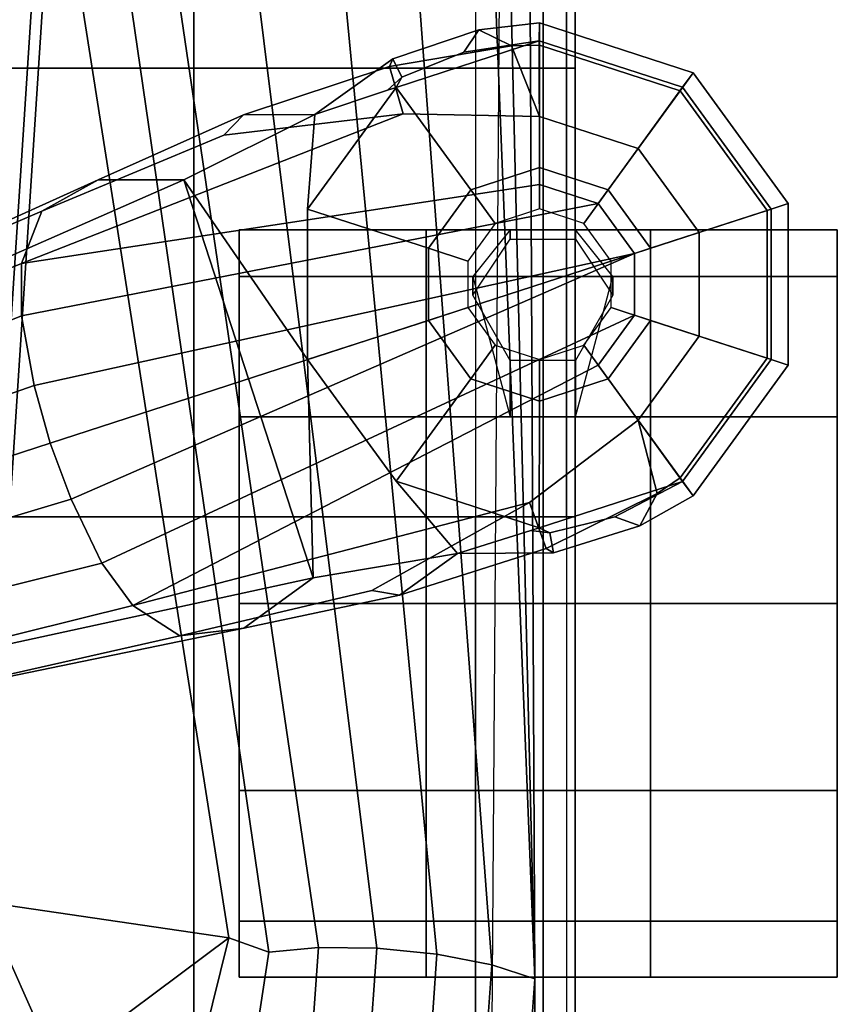
# Model space of a CAD drawing. Units: inches. Extents: x -27 to 130, y -6 to 68.
# Drawn here: x 103 to 106, y 24 to 27 of the extents above; entities that cross this region are included whole.
import ezdxf

# ---------------------------------------------------------------- set-up
doc = ezdxf.new("R2010")
doc.units = ezdxf.units.IN
doc.header["$MEASUREMENT"] = 0
for name, color, linetype in [('SEAT-ARMPAD', 5, 'Continuous'), ('SEAT-BASE', 5, 'Continuous'), ('SEAT-CASTER', 5, 'Continuous'), ('SEAT-FABRIC', 5, 'Continuous'), ('SEAT-FRAME', 5, 'Continuous')]:
    doc.layers.add(name, color=color, linetype=linetype)

# ---------------------------------------------------------------- blocks, each defined once
blk = doc.blocks.new('1EMBODY_ARMS_0T')
at = {"layer": 'SEAT-ARMPAD'}
for points in [[(1.5397, -8.591, 25.9214), (3.2397, -8.591, 25.9214), (3.2397, -12.4548, 25.5988), (1.5397, -12.4548, 25.5988)], [(3.2397, -8.591, 25.9214), (4.7397, -8.591, 25.9214), (4.7397, -12.4548, 25.5988), (3.2397, -12.4548, 25.5988)], [(6.2397, -12.4548, 25.5988), (4.7397, -12.4548, 25.5988), (4.7397, -8.591, 25.9214), (6.2397, -8.591, 25.9214)], [(3.2397, -10.2538, 26.7828), (3.2397, -11.2082, 26.6963), (1.5397, -11.2082, 26.6963), (1.5397, -10.2538, 26.7828)], [(3.2397, -11.2082, 26.6963), (3.2397, -10.2538, 26.7828), (4.7397, -10.2538, 26.7828), (4.7397, -11.2082, 26.6963)], [(4.7397, -11.2082, 26.6963), (4.7397, -10.2538, 26.7828), (6.2397, -10.2538, 26.7828), (6.2397, -11.2082, 26.6963)], [(3.2397, -11.2082, 26.6963), (3.2397, -12.1502, 26.5203), (1.5397, -12.1502, 26.5203), (1.5397, -11.2082, 26.6963)], [(3.2397, -12.1502, 26.5203), (3.2397, -11.2082, 26.6963), (4.7397, -11.2082, 26.6963), (4.7397, -12.1502, 26.5203)], [(4.7397, -12.1502, 26.5203), (4.7397, -11.2082, 26.6963), (6.2397, -11.2082, 26.6963), (6.2397, -12.1502, 26.5203)], [(1.5397, -12.3762, 26.2639), (1.5397, -12.1502, 26.5203), (3.2397, -12.1502, 26.5203), (3.2397, -12.3762, 26.2639)], [(3.2397, -12.1502, 26.5203), (3.2397, -12.3762, 26.2639), (4.7397, -12.3762, 26.2639), (4.7397, -12.1502, 26.5203)], [(4.7397, -12.1502, 26.5203), (4.7397, -12.3762, 26.2639), (6.2397, -12.3762, 26.2639), (6.2397, -12.1502, 26.5203)], [(1.5397, -12.4835, 25.9394), (1.5397, -12.3762, 26.2639), (3.2397, -12.3762, 26.2639), (3.2397, -12.4835, 25.9394)], [(3.2397, -12.3762, 26.2639), (3.2397, -12.4835, 25.9394), (4.7397, -12.4835, 25.9394), (4.7397, -12.3762, 26.2639)], [(4.7397, -12.3762, 26.2639), (4.7397, -12.4835, 25.9394), (6.2397, -12.4835, 25.9394), (6.2397, -12.3762, 26.2639)], [(1.5397, -12.4548, 25.5988), (1.5397, -12.4835, 25.9394), (3.2397, -12.4835, 25.9394), (3.2397, -12.4548, 25.5988)], [(3.2397, -12.4835, 25.9394), (3.2397, -12.4548, 25.5988), (4.7397, -12.4548, 25.5988), (4.7397, -12.4835, 25.9394)], [(4.7397, -12.4835, 25.9394), (4.7397, -12.4548, 25.5988), (6.2397, -12.4548, 25.5988), (6.2397, -12.4835, 25.9394)]]:
    blk.add_3dface(points, dxfattribs=at)
at = {"layer": 'SEAT-BASE'}
for points in [[(3.2927, -8.5139, 3.6535), (4.3671, -10.8887, 3.6448), (4.3667, -11.1753, 3.3009), (3.788, -9.8578, 3.4867)], [(3.4342, -8.7766, 4.1159), (4.262, -10.6999, 3.936), (4.3671, -10.8887, 3.6448), (3.2927, -8.5139, 3.6535)], [(3.4342, -8.7766, 4.1159), (3.3671, -8.8538, 4.4452), (4.0871, -10.6321, 4.1694), (4.262, -10.6999, 3.936)], [(2.8672, -11.3761, 3.6448), (2.8412, -11.1616, 3.936), (2.3804, -9.1189, 4.1159), (2.3405, -8.8233, 3.6535)], [(3.036, -11.6077, 3.3009), (2.8672, -11.3761, 3.6448), (2.3405, -8.8233, 3.6535), (2.7297, -10.2017, 3.4867)], [(3.2228, -8.931, 4.6869), (3.9121, -10.6318, 4.3076), (4.0871, -10.6321, 4.1694), (3.3671, -8.8538, 4.4452)], [(3.0865, -8.9839, 4.79), (3.6785, -10.675, 4.4091), (3.9121, -10.6318, 4.3076), (3.2228, -8.931, 4.6869)], [(2.9335, -9.0283, 4.8268), (3.4858, -10.7283, 4.4343), (3.6785, -10.675, 4.4091), (3.0865, -8.9839, 4.79)], [(3.2987, -10.7985, 4.4091), (3.4858, -10.7283, 4.4343), (2.9335, -9.0283, 4.8268), (2.7835, -9.0823, 4.79)], [(3.0843, -10.9008, 4.3076), (3.2987, -10.7985, 4.4091), (2.7835, -9.0823, 4.79), (2.6422, -9.1197, 4.6869)], [(2.9428, -11.0039, 4.1694), (2.4801, -9.142, 4.4452), (2.3804, -9.1189, 4.1159), (2.8412, -11.1616, 3.936)], [(2.9428, -11.0039, 4.1694), (3.0843, -10.9008, 4.3076), (2.6422, -9.1197, 4.6869), (2.4801, -9.142, 4.4452)], [(2.7297, -10.2017, 3.4867), (3.788, -9.8578, 3.4867), (4.3667, -11.1753, 3.3009), (3.036, -11.6077, 3.3009)], [(4.1205, -12.6816, 3.9512), (4.2875, -12.5603, 3.9512), (3.9121, -10.6318, 4.3076), (3.6785, -10.675, 4.4091)], [(4.0871, -10.6321, 4.1694), (3.9121, -10.6318, 4.3076), (4.2875, -12.5603, 3.9512), (4.3513, -12.3639, 3.9512)], [(4.5162, -11.3087, 3.7995), (4.262, -10.6999, 3.936), (4.0871, -10.6321, 4.1694), (4.5876, -11.9082, 3.8469)], [(4.5789, -12.3637, 3.8499), (4.5876, -11.9082, 3.8469), (4.0871, -10.6321, 4.1694), (4.3513, -12.3639, 3.9512)], [(4.1205, -12.6816, 3.9512), (4.1205, -12.6816, 3.9512), (3.6785, -10.675, 4.4091), (3.4858, -10.7283, 4.4343)], [(4.262, -10.6999, 3.936), (4.5162, -11.3087, 3.7995), (4.5837, -11.374, 3.6162), (4.3671, -10.8887, 3.6448)], [(3.2987, -10.7985, 4.4091), (4.1205, -12.6816, 3.9512), (4.1205, -12.6816, 3.9512), (3.4858, -10.7283, 4.4343)], [(3.0843, -10.9008, 4.3076), (3.9141, -12.6816, 3.9512), (4.1205, -12.6816, 3.9512), (3.2987, -10.7985, 4.4091)], [(4.3667, -11.1753, 3.3009), (4.3671, -10.8887, 3.6448), (4.5837, -11.374, 3.6162), (4.5848, -11.613, 3.2378)], [(3.9141, -12.6816, 3.9512), (3.0843, -10.9008, 4.3076), (2.9428, -11.0039, 4.1694), (3.747, -12.5602, 3.9512)], [(2.9428, -11.0039, 4.1694), (2.8412, -11.1616, 3.936), (2.9934, -11.8035, 3.7995), (3.288, -12.3305, 3.8469)], [(2.9428, -11.0039, 4.1694), (3.288, -12.3305, 3.8469), (3.5628, -12.6939, 3.8499), (3.747, -12.5602, 3.9512)], [(2.9771, -11.896, 3.6162), (2.9934, -11.8035, 3.7995), (2.8412, -11.1616, 3.936), (2.8672, -11.3761, 3.6448)], [(4.3667, -11.1753, 3.3009), (3.7656, -11.5889, 3.1211), (3.036, -11.6077, 3.3009), (4.3667, -11.1753, 3.3009)], [(4.2688, -11.5889, 3.1211), (3.7656, -11.5889, 3.1211), (4.3667, -11.1753, 3.3009), (4.5848, -11.613, 3.2378)], [(4.5876, -11.9082, 3.8469), (4.7457, -11.8625, 3.5955), (4.5837, -11.374, 3.6162), (4.5162, -11.3087, 3.7995)], [(2.9771, -11.896, 3.6162), (2.8672, -11.3761, 3.6448), (3.036, -11.6077, 3.3009), (3.1168, -12.09, 3.2378)], [(4.7713, -11.8741, 3.3443), (4.5848, -11.613, 3.2378), (4.5837, -11.374, 3.6162), (4.7457, -11.8625, 3.5955)], [(3.036, -11.6077, 3.3009), (3.7656, -11.5889, 3.1211), (3.3585, -11.8847, 3.1211), (3.1168, -12.09, 3.2378)], [(3.8966, -11.9926, 2.7801), (3.7015, -12.1343, 2.7801), (3.3585, -11.8847, 3.1211), (3.7656, -11.5889, 3.1211)], [(4.1378, -11.9926, 2.7801), (3.8966, -11.9926, 2.7801), (3.7656, -11.5889, 3.1211), (4.2688, -11.5889, 3.1211)], [(4.333, -12.1343, 2.7801), (4.1378, -11.9926, 2.7801), (4.2688, -11.5889, 3.1211), (4.6759, -11.8847, 3.1211)], [(4.6664, -11.8564, 3.1395), (4.6759, -11.8847, 3.1211), (4.2688, -11.5889, 3.1211), (4.5848, -11.613, 3.2378)], [(4.5848, -11.613, 3.2378), (4.7713, -11.8741, 3.3443), (4.7104, -11.9037, 3.1572), (4.6664, -11.8564, 3.1395)], [(2.9771, -11.896, 3.6162), (3.1333, -12.3864, 3.5955), (3.288, -12.3305, 3.8469), (2.9934, -11.8035, 3.7995)], [(3.1938, -12.3349, 3.1395), (3.1168, -12.09, 3.2378), (3.3585, -11.8847, 3.1211), (3.203, -12.3633, 3.1211)], [(3.7015, -12.1343, 2.7801), (3.627, -12.3637, 2.7801), (3.203, -12.3633, 3.1211), (3.3585, -11.8847, 3.1211)], [(4.4075, -12.3637, 2.7801), (4.333, -12.1343, 2.7801), (4.6759, -11.8847, 3.1211), (4.8319, -12.3633, 3.1215)], [(4.5876, -11.9082, 3.8469), (4.5789, -12.3637, 3.8499), (4.8148, -12.2707, 3.6121), (4.7457, -11.8625, 3.5955)], [(4.7104, -11.9037, 3.1572), (4.6759, -11.8847, 3.1211), (4.6664, -11.8564, 3.1395)], [(4.8319, -12.3633, 3.1215), (4.6759, -11.8847, 3.1211), (4.7104, -11.9037, 3.1572), (4.7942, -12.111, 3.1259)], [(4.7713, -11.8741, 3.3443), (4.8682, -12.161, 3.3418), (4.7942, -12.111, 3.1259), (4.7104, -11.9037, 3.1572)], [(4.7457, -11.8625, 3.5955), (4.8148, -12.2707, 3.6121), (4.8682, -12.161, 3.3418), (4.7713, -11.8741, 3.3443)], [(2.9771, -11.896, 3.6162), (3.1168, -12.09, 3.2378), (3.1194, -12.4109, 3.3443), (3.1333, -12.3864, 3.5955)], [(3.9394, -12.1241, 2.8125), (3.8134, -12.2156, 2.8125), (3.7015, -12.1343, 2.7801), (3.8966, -11.9926, 2.7801)], [(4.0951, -12.1241, 2.8125), (3.9394, -12.1241, 2.8125), (3.8966, -11.9926, 2.7801), (4.1378, -11.9926, 2.7801)], [(4.2211, -12.2156, 2.8125), (4.0951, -12.1241, 2.8125), (4.1378, -11.9926, 2.7801), (4.333, -12.1343, 2.7801)], [(3.186, -12.399, 3.1572), (3.1194, -12.4109, 3.3443), (3.1168, -12.09, 3.2378), (3.1938, -12.3349, 3.1395)], [(4.8319, -12.3633, 3.1215), (4.7942, -12.111, 3.1259), (4.8682, -12.161, 3.3418), (4.8915, -12.3637, 3.3298)], [(3.8134, -12.2156, 2.8125), (3.7653, -12.3637, 2.8125), (3.627, -12.3637, 2.7801), (3.7015, -12.1343, 2.7801)], [(4.2692, -12.3637, 2.8125), (4.2211, -12.2156, 2.8125), (4.333, -12.1343, 2.7801), (4.4075, -12.3637, 2.7801)], [(4.8175, -12.3637, 3.6166), (4.8915, -12.3637, 3.3298), (4.8682, -12.161, 3.3418), (4.8148, -12.2707, 3.6121)], [(4.8175, -12.3637, 3.6166), (4.8148, -12.2707, 3.6121), (4.5789, -12.3637, 3.8499)], [(3.3173, -12.7573, 3.6121), (3.5628, -12.6939, 3.8499), (3.288, -12.3305, 3.8469), (3.1333, -12.3864, 3.5955)], [(3.1938, -12.3349, 3.1395), (3.203, -12.3633, 3.1211), (3.186, -12.399, 3.1572), (3.1938, -12.3349, 3.1395)], [(3.2401, -12.616, 3.1259), (3.186, -12.399, 3.1572), (3.203, -12.3633, 3.1211), (3.3579, -12.8423, 3.1215)], [(3.627, -12.3637, 2.7801), (3.7015, -12.5931, 2.7801), (3.3579, -12.8423, 3.1215), (3.203, -12.3633, 3.1211)], [(3.7653, -12.3637, 2.8125), (3.8134, -12.5118, 2.8125), (3.7015, -12.5931, 2.7801), (3.627, -12.3637, 2.7801)], [(4.2211, -12.5118, 2.8125), (4.2692, -12.3637, 2.8125), (4.4075, -12.3637, 2.7801), (4.333, -12.5931, 2.7801)], [(4.3513, -12.3639, 3.9512), (4.2875, -12.5603, 3.9512), (4.4716, -12.6939, 3.8499), (4.5789, -12.3637, 3.8499)], [(4.333, -12.5931, 2.7801), (4.4075, -12.3637, 2.7801), (4.8319, -12.3633, 3.1215), (4.6763, -12.8423, 3.1215)], [(4.5789, -12.3637, 3.8499), (4.4716, -12.6939, 3.8499), (4.6646, -12.8341, 3.6166), (4.8175, -12.3637, 3.6166)], [(4.8175, -12.3637, 3.6166), (4.6646, -12.8341, 3.6166), (4.7245, -12.8776, 3.3298), (4.8915, -12.3637, 3.3298)], [(4.8915, -12.3637, 3.3298), (4.7245, -12.8776, 3.3298), (4.6763, -12.8423, 3.1215), (4.8319, -12.3633, 3.1215)], [(3.2096, -12.6999, 3.3418), (3.3173, -12.7573, 3.6121), (3.1333, -12.3864, 3.5955), (3.1194, -12.4109, 3.3443)], [(3.2401, -12.616, 3.1259), (3.2096, -12.6999, 3.3418), (3.1194, -12.4109, 3.3443), (3.186, -12.399, 3.1572)], [(3.8134, -12.5118, 2.8125), (3.9394, -12.6034, 2.8125), (3.8966, -12.7349, 2.7801), (3.7015, -12.5931, 2.7801)], [(4.0951, -12.6034, 2.8125), (4.2211, -12.5118, 2.8125), (4.333, -12.5931, 2.7801), (4.1378, -12.7349, 2.7801)], [(3.8437, -12.8979, 3.8499), (3.9141, -12.6816, 3.9512), (3.747, -12.5602, 3.9512), (3.5628, -12.6939, 3.8499)], [(4.2875, -12.5603, 3.9512), (4.1205, -12.6816, 3.9512), (4.1908, -12.8979, 3.8499), (4.4716, -12.6939, 3.8499)], [(3.7015, -12.5931, 2.7801), (3.8966, -12.7349, 2.7801), (3.7653, -13.1383, 3.1215), (3.3579, -12.8423, 3.1215)], [(3.9394, -12.6034, 2.8125), (4.0951, -12.6034, 2.8125), (4.1378, -12.7349, 2.7801), (3.8966, -12.7349, 2.7801)], [(4.1378, -12.7349, 2.7801), (4.333, -12.5931, 2.7801), (4.6763, -12.8423, 3.1215), (4.2689, -13.1383, 3.1215)], [(3.2096, -12.6999, 3.3418), (3.2401, -12.616, 3.1259), (3.3579, -12.8423, 3.1215), (3.3099, -12.8776, 3.3298)], [(3.2096, -12.6999, 3.3418), (3.3099, -12.8776, 3.3298), (3.3698, -12.8341, 3.6166), (3.3173, -12.7573, 3.6121)], [(3.5628, -12.6939, 3.8499), (3.3173, -12.7573, 3.6121), (3.3698, -12.8341, 3.6166), (3.5628, -12.6939, 3.8499)], [(3.7699, -13.1248, 3.6166), (3.8437, -12.8979, 3.8499), (3.5628, -12.6939, 3.8499), (3.3698, -12.8341, 3.6166)], [(4.1908, -12.8979, 3.8499), (4.1205, -12.6816, 3.9512), (3.9141, -12.6816, 3.9512), (3.8437, -12.8979, 3.8499)], [(4.4716, -12.6939, 3.8499), (4.1908, -12.8979, 3.8499), (4.2645, -13.1248, 3.6166), (4.6646, -12.8341, 3.6166)], [(3.8966, -12.7349, 2.7801), (4.1378, -12.7349, 2.7801), (4.2689, -13.1383, 3.1215), (3.7653, -13.1383, 3.1215)], [(3.7471, -13.1952, 3.3298), (3.7699, -13.1248, 3.6166), (3.3698, -12.8341, 3.6166), (3.3099, -12.8776, 3.3298)], [(3.7653, -13.1383, 3.1215), (3.7471, -13.1952, 3.3298), (3.3099, -12.8776, 3.3298), (3.3579, -12.8423, 3.1215)], [(4.6646, -12.8341, 3.6166), (4.2645, -13.1248, 3.6166), (4.2874, -13.1952, 3.3298), (4.7245, -12.8776, 3.3298)], [(4.7245, -12.8776, 3.3298), (4.2874, -13.1952, 3.3298), (4.2689, -13.1383, 3.1215), (4.6763, -12.8423, 3.1215)], [(4.2645, -13.1248, 3.6166), (4.1908, -12.8979, 3.8499), (3.8437, -12.8979, 3.8499), (3.7699, -13.1248, 3.6166)], [(4.2874, -13.1952, 3.3298), (4.2645, -13.1248, 3.6166), (3.7699, -13.1248, 3.6166), (3.7471, -13.1952, 3.3298)], [(4.2689, -13.1383, 3.1215), (4.2874, -13.1952, 3.3298), (3.7471, -13.1952, 3.3298), (3.7653, -13.1383, 3.1215)]]:
    blk.add_3dface(points, dxfattribs=at)
at = {"layer": 'SEAT-CASTER'}
for points, invisible_edges in [([(2.9496, -11.3596, 0.0301), (1.6996, -11.3596, 1.2801), (1.8871, -11.3596, 1.9051), (3.5746, -11.3596, 0.1863)], 5), ([(2.9496, -11.3596, 0.0625), (1.6996, -11.3596, 1.3125), (1.8871, -11.3596, 1.9375), (3.5746, -11.3596, 0.2188)], 5), ([(2.3246, -11.3596, 0.2188), (1.8871, -11.3596, 0.6875), (1.6996, -11.3596, 1.3125), (2.9496, -11.3596, 0.0625)], 4), ([(2.3246, -11.3596, 0.1863), (1.8871, -11.3596, 0.6551), (1.6996, -11.3596, 1.2801), (2.9496, -11.3596, 0.0301)], 4), ([(3.5746, -11.3596, 0.1863), (1.8871, -11.3596, 1.9051), (2.3246, -11.3596, 2.3738), (4.0434, -11.3596, 0.6551)], 5), ([(3.5746, -11.3596, 0.2188), (1.8871, -11.3596, 1.9375), (2.3246, -11.3596, 2.4062), (4.0434, -11.3596, 0.6875)], 5), ([(4.0434, -11.3596, 0.6551), (2.3246, -11.3596, 2.3738), (2.9496, -11.3596, 2.5301), (4.1996, -11.3596, 1.2801)], 5), ([(4.0434, -11.3596, 0.6875), (2.3246, -11.3596, 2.4062), (2.9496, -11.3596, 2.5625), (4.1996, -11.3596, 1.3125)], 5), ([(4.1996, -11.3596, 1.2801), (2.9496, -11.3596, 2.5301), (3.5746, -11.3596, 2.3738), (4.0434, -11.3596, 1.9051)], 1), ([(4.1996, -11.3596, 1.3125), (2.9496, -11.3596, 2.5625), (3.5746, -11.3596, 2.4062), (4.0434, -11.3596, 1.9375)], 1), ([(1.6996, -11.9846, 1.2801), (2.9496, -11.9846, 0.0301), (3.5746, -11.9846, 0.1863), (1.8871, -11.9846, 1.9051)], 5), ([(1.6996, -11.9846, 1.3125), (2.9496, -11.9846, 0.0625), (3.5746, -11.9846, 0.2188), (1.8871, -11.9846, 1.9375)], 5), ([(1.8871, -11.9846, 0.6875), (2.3246, -11.9846, 0.2188), (2.9496, -11.9846, 0.0625), (1.6996, -11.9846, 1.3125)], 4), ([(1.8871, -11.9846, 0.6551), (2.3246, -11.9846, 0.1863), (2.9496, -11.9846, 0.0301), (1.6996, -11.9846, 1.2801)], 4), ([(1.8871, -11.9846, 1.9051), (3.5746, -11.9846, 0.1863), (4.0434, -11.9846, 0.6551), (2.3246, -11.9846, 2.3738)], 5), ([(1.8871, -11.9846, 1.9375), (3.5746, -11.9846, 0.2188), (4.0434, -11.9846, 0.6875), (2.3246, -11.9846, 2.4062)], 5), ([(2.3246, -11.9846, 2.3738), (4.0434, -11.9846, 0.6551), (4.1996, -11.9846, 1.2801), (2.9496, -11.9846, 2.5301)], 5), ([(2.3246, -11.9846, 2.4062), (4.0434, -11.9846, 0.6875), (4.1996, -11.9846, 1.3125), (2.9496, -11.9846, 2.5625)], 5), ([(2.9496, -11.9846, 2.5301), (4.1996, -11.9846, 1.2801), (4.0434, -11.9846, 1.9051), (3.5746, -11.9846, 2.3738)], 1), ([(2.9496, -11.9846, 2.5625), (4.1996, -11.9846, 1.3125), (4.0434, -11.9846, 1.9375), (3.5746, -11.9846, 2.4062)], 1), ([(2.9496, -12.7346, 0.0301), (1.6996, -12.7346, 1.2801), (1.8871, -12.7346, 1.9051), (3.5746, -12.7346, 0.1863)], 5), ([(2.9496, -12.7346, 0.0625), (1.6996, -12.7346, 1.3125), (1.8871, -12.7346, 1.9375), (3.5746, -12.7346, 0.2188)], 5), ([(2.3246, -12.7346, 0.2188), (1.8871, -12.7346, 0.6875), (1.6996, -12.7346, 1.3125), (2.9496, -12.7346, 0.0625)], 4), ([(2.3246, -12.7346, 0.1863), (1.8871, -12.7346, 0.6551), (1.6996, -12.7346, 1.2801), (2.9496, -12.7346, 0.0301)], 4), ([(3.5746, -12.7346, 0.1863), (1.8871, -12.7346, 1.9051), (2.3246, -12.7346, 2.3738), (4.0434, -12.7346, 0.6551)], 5), ([(3.5746, -12.7346, 0.2188), (1.8871, -12.7346, 1.9375), (2.3246, -12.7346, 2.4062), (4.0434, -12.7346, 0.6875)], 5), ([(4.0434, -12.7346, 0.6551), (2.3246, -12.7346, 2.3738), (2.9496, -12.7346, 2.5301), (4.1996, -12.7346, 1.2801)], 5), ([(4.0434, -12.7346, 0.6875), (2.3246, -12.7346, 2.4062), (2.9496, -12.7346, 2.5625), (4.1996, -12.7346, 1.3125)], 5), ([(4.1996, -12.7346, 1.2801), (2.9496, -12.7346, 2.5301), (3.5746, -12.7346, 2.3738), (4.0434, -12.7346, 1.9051)], 1), ([(4.1996, -12.7346, 1.3125), (2.9496, -12.7346, 2.5625), (3.5746, -12.7346, 2.4062), (4.0434, -12.7346, 1.9375)], 1), ([(1.6996, -13.3596, 1.2801), (2.9496, -13.3596, 0.0301), (3.5746, -13.3596, 0.1863), (1.8871, -13.3596, 1.9051)], 5), ([(1.6996, -13.3596, 1.3125), (2.9496, -13.3596, 0.0625), (3.5746, -13.3596, 0.2188), (1.8871, -13.3596, 1.9375)], 5), ([(1.8871, -13.3596, 0.6875), (2.3246, -13.3596, 0.2188), (2.9496, -13.3596, 0.0625), (1.6996, -13.3596, 1.3125)], 4), ([(1.8871, -13.3596, 0.6551), (2.3246, -13.3596, 0.1863), (2.9496, -13.3596, 0.0301), (1.6996, -13.3596, 1.2801)], 4), ([(1.8871, -13.3596, 1.9051), (3.5746, -13.3596, 0.1863), (4.0434, -13.3596, 0.6551), (2.3246, -13.3596, 2.3738)], 5), ([(1.8871, -13.3596, 1.9375), (3.5746, -13.3596, 0.2188), (4.0434, -13.3596, 0.6875), (2.3246, -13.3596, 2.4062)], 5), ([(2.3246, -13.3596, 2.3738), (4.0434, -13.3596, 0.6551), (4.1996, -13.3596, 1.2801), (2.9496, -13.3596, 2.5301)], 5), ([(2.3246, -13.3596, 2.4062), (4.0434, -13.3596, 0.6875), (4.1996, -13.3596, 1.3125), (2.9496, -13.3596, 2.5625)], 5), ([(2.9496, -13.3596, 2.5301), (4.1996, -13.3596, 1.2801), (4.0434, -13.3596, 1.9051), (3.5746, -13.3596, 2.3738)], 1), ([(2.9496, -13.3596, 2.5625), (4.1996, -13.3596, 1.3125), (4.0434, -13.3596, 1.9375), (3.5746, -13.3596, 2.4062)], 1)]:
    blk.add_3dface(points, dxfattribs=dict(at, invisible_edges=invisible_edges))
at = {"layer": 'SEAT-CASTER', "linetype": 'Continuous'}
for points in [[(1.6996, -11.3596, 1.2801), (1.6996, -11.9846, 1.2801), (1.8871, -11.9846, 1.9051), (1.8871, -11.3596, 1.9051)], [(1.8871, -11.3596, 0.6875), (1.8871, -11.9846, 0.6875), (1.6996, -11.9846, 1.3125), (1.6996, -11.3596, 1.3125)], [(1.8871, -11.3596, 0.6551), (1.8871, -11.9846, 0.6551), (1.6996, -11.9846, 1.2801), (1.6996, -11.3596, 1.2801)], [(1.6996, -11.3596, 1.3125), (1.6996, -11.9846, 1.3125), (1.8871, -11.9846, 1.9375), (1.8871, -11.3596, 1.9375)], [(2.3246, -11.3596, 0.1863), (2.3246, -11.9846, 0.1863), (1.8871, -11.9846, 0.6551), (1.8871, -11.3596, 0.6551)], [(2.3246, -11.3596, 0.2188), (2.3246, -11.9846, 0.2188), (1.8871, -11.9846, 0.6875), (1.8871, -11.3596, 0.6875)], [(1.8871, -11.3596, 1.9051), (1.8871, -11.9846, 1.9051), (2.3246, -11.9846, 2.3738), (2.3246, -11.3596, 2.3738)], [(1.8871, -11.3596, 1.9375), (1.8871, -11.9846, 1.9375), (2.3246, -11.9846, 2.4062), (2.3246, -11.3596, 2.4062)], [(2.9496, -11.3596, 0.0301), (2.9496, -11.9846, 0.0301), (2.3246, -11.9846, 0.1863), (2.3246, -11.3596, 0.1863)], [(2.9496, -11.3596, 0.0625), (2.9496, -11.9846, 0.0625), (2.3246, -11.9846, 0.2188), (2.3246, -11.3596, 0.2188)], [(2.3246, -11.3596, 2.3738), (2.3246, -11.9846, 2.3738), (2.9496, -11.9846, 2.5301), (2.9496, -11.3596, 2.5301)], [(2.3246, -11.3596, 2.4062), (2.3246, -11.9846, 2.4062), (2.9496, -11.9846, 2.5625), (2.9496, -11.3596, 2.5625)], [(3.5746, -11.3596, 0.1863), (3.5746, -11.9846, 0.1863), (2.9496, -11.9846, 0.0301), (2.9496, -11.3596, 0.0301)], [(3.5746, -11.3596, 0.2188), (3.5746, -11.9846, 0.2188), (2.9496, -11.9846, 0.0625), (2.9496, -11.3596, 0.0625)], [(2.9496, -11.3596, 2.5301), (2.9496, -11.9846, 2.5301), (3.5746, -11.9846, 2.3738), (3.5746, -11.3596, 2.3738)], [(2.9496, -11.3596, 2.5625), (2.9496, -11.9846, 2.5625), (3.5746, -11.9846, 2.4062), (3.5746, -11.3596, 2.4062)], [(4.0434, -11.3596, 0.6551), (4.0434, -11.9846, 0.6551), (3.5746, -11.9846, 0.1863), (3.5746, -11.3596, 0.1863)], [(4.0434, -11.3596, 0.6875), (4.0434, -11.9846, 0.6875), (3.5746, -11.9846, 0.2188), (3.5746, -11.3596, 0.2188)], [(3.5746, -11.3596, 2.3738), (3.5746, -11.9846, 2.3738), (4.0434, -11.9846, 1.9051), (4.0434, -11.3596, 1.9051)], [(3.5746, -11.3596, 2.4062), (3.5746, -11.9846, 2.4062), (4.0434, -11.9846, 1.9375), (4.0434, -11.3596, 1.9375)], [(4.0434, -11.3596, 1.9051), (4.0434, -11.9846, 1.9051), (4.1996, -11.9846, 1.2801), (4.1996, -11.3596, 1.2801)], [(4.1996, -11.3596, 1.3125), (4.1996, -11.9846, 1.3125), (4.0434, -11.9846, 0.6875), (4.0434, -11.3596, 0.6875)], [(4.1996, -11.3596, 1.2801), (4.1996, -11.9846, 1.2801), (4.0434, -11.9846, 0.6551), (4.0434, -11.3596, 0.6551)], [(4.0434, -11.3596, 1.9375), (4.0434, -11.9846, 1.9375), (4.1996, -11.9846, 1.3125), (4.1996, -11.3596, 1.3125)], [(1.6996, -11.9846, 1.2801), (1.6996, -12.7346, 1.2801), (1.8871, -12.7346, 1.9051), (1.8871, -11.9846, 1.9051)], [(1.6996, -11.9846, 1.3125), (1.6996, -12.7346, 1.3125), (1.8871, -12.7346, 1.9375), (1.8871, -11.9846, 1.9375)], [(1.8871, -11.9846, 1.9051), (1.8871, -12.7346, 1.9051), (2.3246, -12.7346, 2.3738), (2.3246, -11.9846, 2.3738)], [(1.8871, -11.9846, 1.9375), (1.8871, -12.7346, 1.9375), (2.3246, -12.7346, 2.4062), (2.3246, -11.9846, 2.4062)], [(2.3246, -11.9846, 2.3738), (2.3246, -12.7346, 2.3738), (2.9496, -12.7346, 2.5301), (2.9496, -11.9846, 2.5301)], [(2.3246, -11.9846, 2.4062), (2.3246, -12.7346, 2.4062), (2.9496, -12.7346, 2.5625), (2.9496, -11.9846, 2.5625)], [(2.9496, -11.9846, 2.5301), (2.9496, -12.7346, 2.5301), (3.5746, -12.7346, 2.3738), (3.5746, -11.9846, 2.3738)], [(2.9496, -11.9846, 2.5625), (2.9496, -12.7346, 2.5625), (3.5746, -12.7346, 2.4062), (3.5746, -11.9846, 2.4062)], [(3.5746, -11.9846, 2.3738), (3.5746, -12.7346, 2.3738), (4.0434, -12.7346, 1.9051), (4.0434, -11.9846, 1.9051)], [(3.5746, -11.9846, 2.4062), (3.5746, -12.7346, 2.4062), (4.0434, -12.7346, 1.9375), (4.0434, -11.9846, 1.9375)], [(4.0434, -11.9846, 1.9051), (4.0434, -12.7346, 1.9051), (4.1996, -12.7346, 1.2801), (4.1996, -11.9846, 1.2801)], [(4.0434, -11.9846, 1.9375), (4.0434, -12.7346, 1.9375), (4.1996, -12.7346, 1.3125), (4.1996, -11.9846, 1.3125)], [(1.6996, -12.7346, 1.2801), (1.6996, -13.3596, 1.2801), (1.8871, -13.3596, 1.9051), (1.8871, -12.7346, 1.9051)], [(1.8871, -12.7346, 0.6875), (1.8871, -13.3596, 0.6875), (1.6996, -13.3596, 1.3125), (1.6996, -12.7346, 1.3125)], [(1.8871, -12.7346, 0.6551), (1.8871, -13.3596, 0.6551), (1.6996, -13.3596, 1.2801), (1.6996, -12.7346, 1.2801)], [(1.6996, -12.7346, 1.3125), (1.6996, -13.3596, 1.3125), (1.8871, -13.3596, 1.9375), (1.8871, -12.7346, 1.9375)], [(2.3246, -12.7346, 0.1863), (2.3246, -13.3596, 0.1863), (1.8871, -13.3596, 0.6551), (1.8871, -12.7346, 0.6551)], [(2.3246, -12.7346, 0.2188), (2.3246, -13.3596, 0.2188), (1.8871, -13.3596, 0.6875), (1.8871, -12.7346, 0.6875)], [(1.8871, -12.7346, 1.9051), (1.8871, -13.3596, 1.9051), (2.3246, -13.3596, 2.3738), (2.3246, -12.7346, 2.3738)], [(1.8871, -12.7346, 1.9375), (1.8871, -13.3596, 1.9375), (2.3246, -13.3596, 2.4062), (2.3246, -12.7346, 2.4062)], [(2.9496, -12.7346, 0.0301), (2.9496, -13.3596, 0.0301), (2.3246, -13.3596, 0.1863), (2.3246, -12.7346, 0.1863)], [(2.9496, -12.7346, 0.0625), (2.9496, -13.3596, 0.0625), (2.3246, -13.3596, 0.2188), (2.3246, -12.7346, 0.2188)], [(2.3246, -12.7346, 2.3738), (2.3246, -13.3596, 2.3738), (2.9496, -13.3596, 2.5301), (2.9496, -12.7346, 2.5301)], [(2.3246, -12.7346, 2.4062), (2.3246, -13.3596, 2.4062), (2.9496, -13.3596, 2.5625), (2.9496, -12.7346, 2.5625)], [(3.5746, -12.7346, 0.1863), (3.5746, -13.3596, 0.1863), (2.9496, -13.3596, 0.0301), (2.9496, -12.7346, 0.0301)], [(3.5746, -12.7346, 0.2188), (3.5746, -13.3596, 0.2188), (2.9496, -13.3596, 0.0625), (2.9496, -12.7346, 0.0625)], [(2.9496, -12.7346, 2.5301), (2.9496, -13.3596, 2.5301), (3.5746, -13.3596, 2.3738), (3.5746, -12.7346, 2.3738)], [(2.9496, -12.7346, 2.5625), (2.9496, -13.3596, 2.5625), (3.5746, -13.3596, 2.4062), (3.5746, -12.7346, 2.4062)], [(4.0434, -12.7346, 0.6551), (4.0434, -13.3596, 0.6551), (3.5746, -13.3596, 0.1863), (3.5746, -12.7346, 0.1863)], [(4.0434, -12.7346, 0.6875), (4.0434, -13.3596, 0.6875), (3.5746, -13.3596, 0.2188), (3.5746, -12.7346, 0.2188)], [(3.5746, -12.7346, 2.3738), (3.5746, -13.3596, 2.3738), (4.0434, -13.3596, 1.9051), (4.0434, -12.7346, 1.9051)], [(3.5746, -12.7346, 2.4062), (3.5746, -13.3596, 2.4062), (4.0434, -13.3596, 1.9375), (4.0434, -12.7346, 1.9375)], [(4.0434, -12.7346, 1.9051), (4.0434, -13.3596, 1.9051), (4.1996, -13.3596, 1.2801), (4.1996, -12.7346, 1.2801)], [(4.1996, -12.7346, 1.3125), (4.1996, -13.3596, 1.3125), (4.0434, -13.3596, 0.6875), (4.0434, -12.7346, 0.6875)], [(4.1996, -12.7346, 1.2801), (4.1996, -13.3596, 1.2801), (4.0434, -13.3596, 0.6551), (4.0434, -12.7346, 0.6551)], [(4.0434, -12.7346, 1.9375), (4.0434, -13.3596, 1.9375), (4.1996, -13.3596, 1.3125), (4.1996, -12.7346, 1.3125)]]:
    blk.add_3dface(points, dxfattribs=at)
at = {"layer": 'SEAT-CASTER'}
for points in [[(4.1996, -11.9846, 1.2801), (4.1996, -12.7346, 1.2801), (1.6996, -12.7346, 1.2801), (1.6996, -11.9846, 1.2801)], [(4.1996, -11.9846, 1.3125), (4.1996, -12.7346, 1.3125), (1.6996, -12.7346, 1.3125), (1.6996, -11.9846, 1.3125)], [(3.5746, -12.2659, 2.3738), (3.7621, -12.2659, 2.8113), (3.9809, -12.1409, 2.8113), (4.0434, -12.1409, 1.9051)], [(3.5746, -12.2659, 2.4062), (3.7621, -12.2659, 2.8438), (3.9809, -12.1409, 2.8438), (4.0434, -12.1409, 1.9375)], [(4.0434, -12.1409, 1.9051), (3.9809, -12.1409, 2.8113), (4.1684, -12.2659, 2.8113), (4.1996, -12.2659, 1.2801)], [(4.0434, -12.1409, 1.9375), (3.9809, -12.1409, 2.8438), (4.1684, -12.2659, 2.8438), (4.1996, -12.2659, 1.3125)], [(3.5746, -12.4846, 2.3738), (3.7621, -12.4846, 2.8113), (3.7621, -12.2659, 2.8113), (3.5746, -12.2659, 2.3738)], [(3.5746, -12.4846, 2.4062), (3.7621, -12.4846, 2.8438), (3.7621, -12.2659, 2.8438), (3.5746, -12.2659, 2.4062)], [(4.1996, -12.2659, 1.2801), (4.1684, -12.2659, 2.8113), (4.1684, -12.4846, 2.8113), (4.1996, -12.4846, 1.2801)], [(4.1996, -12.2659, 1.3125), (4.1684, -12.2659, 2.8438), (4.1684, -12.4846, 2.8438), (4.1996, -12.4846, 1.3125)], [(4.0434, -12.6096, 1.9051), (3.9809, -12.6096, 2.8113), (3.7621, -12.4846, 2.8113), (3.5746, -12.4846, 2.3738)], [(4.0434, -12.6096, 1.9375), (3.9809, -12.6096, 2.8438), (3.7621, -12.4846, 2.8438), (3.5746, -12.4846, 2.4062)], [(4.1996, -12.4846, 1.2801), (4.1684, -12.4846, 2.8113), (3.9809, -12.6096, 2.8113), (4.0434, -12.6096, 1.9051)], [(4.1996, -12.4846, 1.3125), (4.1684, -12.4846, 2.8438), (3.9809, -12.6096, 2.8438), (4.0434, -12.6096, 1.9375)]]:
    blk.add_3dface(points, dxfattribs=at)
at = {"layer": 'SEAT-FABRIC'}
for points in [[(2.5811, -10.4224, 19.7329), (5.6152, -10.6207, 19.7486), (5.6152, -10.7091, 19.7853), (2.5811, -10.5108, 19.7695)], [(2.5811, -10.5108, 19.9463), (5.6152, -10.7091, 19.962), (5.6152, -10.6207, 19.9986), (2.5811, -10.4224, 19.9829)], [(2.5811, -10.5108, 19.7695), (5.6152, -10.7091, 19.7853), (5.6152, -10.7457, 19.8736), (2.5811, -10.5474, 19.8579)], [(2.5811, -10.5474, 19.8579), (5.6152, -10.7457, 19.8736), (5.6152, -10.7091, 19.962), (2.5811, -10.5108, 19.9463)]]:
    blk.add_3dface(points, dxfattribs=at)
at = {"layer": 'SEAT-FRAME'}
for points in [[(6.3909, -9.6157, 25.6818), (6.3865, -10.6094, 25.4544), (1.8319, -11.325, 24.5617), (1.9519, -10.5045, 24.8129)], [(1.4015, -10.7488, 24.5778), (1.0999, -10.5137, 24.6682), (1.5911, -10.1204, 24.9786), (1.9519, -10.5045, 24.8129)], [(1.8319, -11.325, 24.5617), (1.4015, -10.7488, 24.5778), (1.9519, -10.5045, 24.8129), (1.8319, -11.325, 24.5617)], [(1.7837, -11.459, 24.5325), (1.8319, -11.325, 24.5617), (6.3865, -10.6094, 25.4544), (6.3775, -10.7921, 25.4139)], [(1.4015, -10.7488, 24.5778), (1.8319, -11.325, 24.5617), (1.2775, -11.1883, 24.2932), (0.9509, -11.1448, 23.9411)], [(1.7992, -11.6248, 24.4169), (1.7837, -11.459, 24.5325), (6.3775, -10.7921, 25.4139), (6.3672, -10.9533, 25.3775)], [(1.7967, -11.8198, 24.362), (1.7992, -11.6248, 24.4169), (6.3672, -10.9533, 25.3775), (6.346, -11.2536, 25.3214)], [(1.3517, -11.3932, 24.2587), (1.2775, -11.1883, 24.2932), (1.8319, -11.325, 24.5617), (1.7837, -11.459, 24.5325)], [(1.7764, -12.0211, 24.3744), (1.7967, -11.8198, 24.362), (6.346, -11.2536, 25.3214), (6.3195, -11.5863, 25.2804)], [(1.4259, -11.5981, 24.2242), (1.3517, -11.3932, 24.2587), (1.7837, -11.459, 24.5325), (1.7992, -11.6248, 24.4169)], [(1.7408, -12.2047, 24.4526), (1.7764, -12.0211, 24.3744), (6.3195, -11.5863, 25.2804), (6.2808, -11.8632, 25.255)], [(1.4402, -11.7945, 24.1762), (1.4259, -11.5981, 24.2242), (1.7992, -11.6248, 24.4169), (1.7967, -11.8198, 24.362)], [(1.4198, -11.9958, 24.1887), (1.4402, -11.7945, 24.1762), (1.7967, -11.8198, 24.362), (1.7764, -12.0211, 24.3744)], [(1.6941, -12.3488, 24.5872), (1.7408, -12.2047, 24.4526), (6.2808, -11.8632, 25.255), (6.2003, -12.1675, 25.23)], [(1.3671, -12.178, 24.2601), (1.4198, -11.9958, 24.1887), (1.7764, -12.0211, 24.3744), (1.7408, -12.2047, 24.4526)], [(1.2886, -12.3196, 24.3819), (1.3671, -12.178, 24.2601), (1.7408, -12.2047, 24.4526), (1.6941, -12.3488, 24.5872)], [(1.6941, -12.3488, 24.5872), (6.2003, -12.1675, 25.23), (6.1571, -12.2728, 25.2434), (6.1288, -12.3276, 25.272)], [(1.5397, -12.2048, 25.5988), (1.146, -12.3463, 24.8075), (1.6941, -12.3488, 24.5872), (6.2397, -12.2377, 25.6169)], [(1.6941, -12.3488, 24.5872), (6.1288, -12.3276, 25.272), (6.0848, -12.395, 25.3571), (6.2397, -12.2377, 25.6169)], [(1.146, -12.3463, 24.8075), (1.2886, -12.3196, 24.3819), (1.6941, -12.3488, 24.5872)]]:
    blk.add_3dface(points, dxfattribs=at)

msp = doc.modelspace()

# ---------------------------------------------------------------- block references
at = {"ltscale": 10, "rotation": 90}
msp.add_blockref('1EMBODY_ARMS_0T', (92.2305, 22.1102), dxfattribs=at)

doc.saveas('drawing.dxf')
